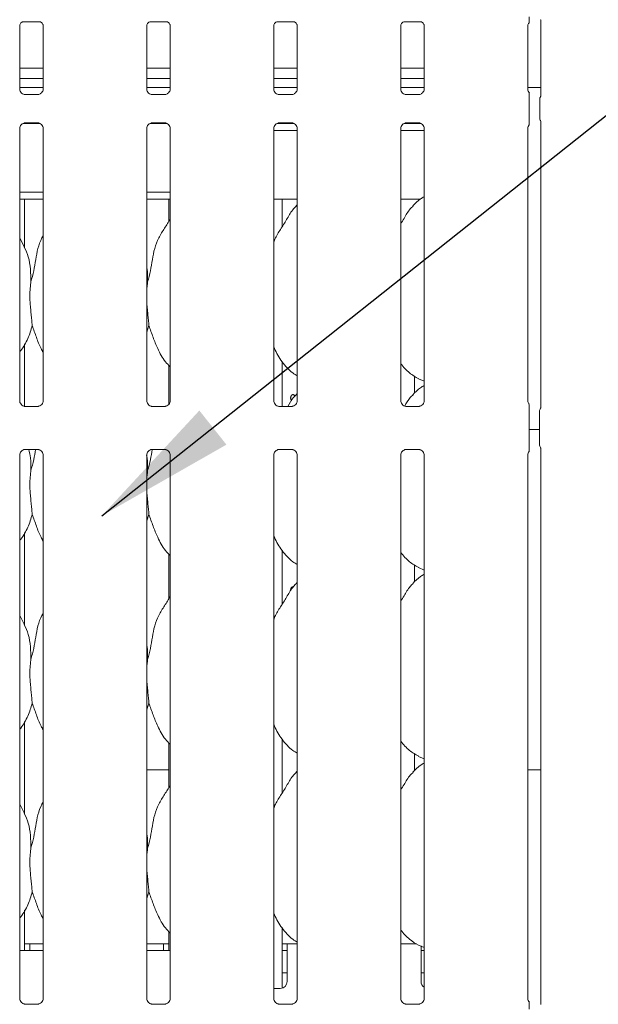
# Model space of a CAD drawing. Units: millimetres. Extents: x 5 to 415, y -14 to 292.
# Drawn here: x 103 to 117, y 80 to 103 of the extents above; entities that cross this region are included whole.
import ezdxf

# ---------------------------------------------------------------- set-up
doc = ezdxf.new("R2010")
doc.units = ezdxf.units.MM
doc.layers.add('BEMAßUNG', color=96, linetype='Continuous')

msp = doc.modelspace()

# ---------------------------------------------------------------- linework, layer by layer
at = {"color": 7, "linetype": 'Continuous', "lineweight": 15}
for p, q in [((103.05377, 100.89204), (103.05377, 102.37127)), ((103.13235, 102.45741), (103.12698, 102.45715)), ((103.13235, 102.45707), (103.52261, 102.45707)), ((103.60114, 102.37087), (103.60114, 100.89239)), ((106.01377, 100.89204), (106.01377, 102.37127)), ((106.09235, 102.45741), (106.08698, 102.45715)), ((106.09235, 102.45707), (106.48261, 102.45707)), ((106.56114, 102.37087), (106.56114, 100.89239)), ((108.97377, 100.89204), (108.97377, 102.37127)), ((109.05235, 102.45741), (109.04698, 102.45715)), ((109.05235, 102.45707), (109.44261, 102.45707)), ((109.52114, 102.37087), (109.52114, 100.89239)), ((111.93377, 100.89204), (111.93377, 102.37127)), ((112.01235, 102.45741), (112.00698, 102.45715)), ((112.01235, 102.45707), (112.40261, 102.45707)), ((112.48114, 102.37087), (112.48114, 100.89239)), ((114.89377, 100.89204), (114.89377, 102.37127)), ((115.20114, 102.48671), (115.20114, 100.7431)), ((103.60114, 101.3804), (103.05377, 101.3804)), ((106.56114, 101.3804), (106.01377, 101.3804)), ((109.52114, 101.3804), (108.97377, 101.3804)), ((112.48114, 101.3804), (111.93377, 101.3804)), ((103.60114, 101.1324), (103.05377, 101.1324)), ((106.56114, 101.1324), (106.01377, 101.1324)), ((109.52114, 101.1324), (108.97377, 101.1324)), ((112.48114, 101.1324), (111.93377, 101.1324)), ((103.60114, 100.92703), (103.05377, 100.92703)), ((103.17244, 100.76041), (103.17967, 100.76009)), ((103.47366, 100.76058), (103.17967, 100.76058)), ((106.56114, 100.92703), (106.01377, 100.92703)), ((106.13244, 100.76041), (106.13967, 100.76009)), ((106.43366, 100.76058), (106.13967, 100.76058)), ((109.52114, 100.92703), (108.97377, 100.92703)), ((109.09244, 100.76041), (109.09967, 100.76009)), ((109.39366, 100.76058), (109.09967, 100.76058)), ((112.48114, 100.92703), (111.93377, 100.92703)), ((112.05244, 100.76041), (112.05967, 100.76009)), ((112.35366, 100.76058), (112.05967, 100.76058)), ((115.20114, 100.92703), (114.89377, 100.92703)), ((114.92691, 100.22148), (114.92691, 100.64058)), ((115.17174, 100.6441), (115.17174, 100.21796)), ((103.13206, 100.08703), (103.52444, 100.08703)), ((103.18126, 100.10148), (103.47524, 100.10148)), ((103.48248, 100.10165), (103.47524, 100.10197)), ((106.09206, 100.08703), (106.48444, 100.08703)), ((106.14126, 100.10148), (106.43524, 100.10148)), ((106.44248, 100.10165), (106.43524, 100.10197)), ((109.05206, 100.08703), (109.44444, 100.08703)), ((109.10126, 100.10148), (109.39524, 100.10148)), ((109.40248, 100.10165), (109.39524, 100.10197)), ((112.01206, 100.08703), (112.40444, 100.08703)), ((112.06126, 100.10148), (112.35524, 100.10148)), ((112.36248, 100.10165), (112.35524, 100.10197)), ((115.20114, 100.11899), (115.20114, 93.47972)), ((103.05377, 93.62406), (103.05377, 99.96967)), ((103.60114, 99.97002), (103.60114, 93.6248)), ((106.01377, 93.62406), (106.01377, 99.96967)), ((106.56114, 99.97002), (106.56114, 93.6248)), ((108.97377, 93.62406), (108.97377, 99.96967)), ((108.97377, 99.92703), (109.52114, 99.92703)), ((109.52114, 99.97002), (109.52114, 93.6248)), ((111.93377, 93.62406), (111.93377, 99.96967)), ((111.93377, 99.92703), (112.48114, 99.92703)), ((112.48114, 99.97002), (112.48114, 93.6248)), ((114.89377, 93.62406), (114.89377, 99.96967)), ((103.05377, 98.48703), (103.60114, 98.48703)), ((106.01377, 98.48703), (106.56114, 98.48703)), ((103.05377, 98.32703), (103.60114, 98.32703)), ((103.16746, 97.18716), (103.16746, 98.32703)), ((106.01377, 98.32703), (106.56114, 98.32703)), ((106.52746, 98.32703), (106.52746, 97.80739)), ((108.97377, 98.32703), (109.52114, 98.32703)), ((109.16746, 97.6765), (109.16746, 98.32703)), ((111.93377, 98.32703), (112.39185, 98.32703)), ((109.52114, 98.19038), (109.49358, 98.16538)), ((103.16451, 97.20411), (103.05377, 97.41737)), ((106.06661, 95.37638), (106.01377, 95.22321)), ((103.16746, 93.49429), (103.16746, 94.94737)), ((106.52746, 94.45192), (106.52746, 93.54341)), ((109.16746, 93.49298), (109.16746, 94.53598)), ((112.25061, 93.79896), (112.25061, 94.20141)), ((112.3483, 94.13497), (112.48114, 94.07773)), ((109.52114, 93.79038), (109.49358, 93.76538)), ((103.47509, 93.49298), (103.17908, 93.49298)), ((106.43509, 93.49298), (106.13908, 93.49298)), ((109.39509, 93.49298), (109.09908, 93.49298)), ((112.35509, 93.49298), (112.05908, 93.49298)), ((114.92691, 92.60907), (114.92691, 93.37298)), ((115.16746, 92.60392), (115.16746, 93.37813)), ((115.16746, 92.95566), (114.92691, 92.95566)), ((115.20114, 92.50446), (115.20114, 79.54807)), ((103.05377, 79.69204), (103.05377, 92.35726)), ((103.17982, 92.48907), (103.47583, 92.48907)), ((103.60114, 92.358), (103.60114, 79.69239)), ((106.01377, 79.69204), (106.01377, 92.35726)), ((106.13982, 92.48907), (106.43583, 92.48907)), ((106.56114, 92.358), (106.56114, 79.69239)), ((108.97377, 79.69204), (108.97377, 92.35726)), ((109.09982, 92.48907), (109.39583, 92.48907)), ((109.52114, 92.358), (109.52114, 79.69239)), ((111.93377, 79.69204), (111.93377, 92.35726)), ((112.05982, 92.48907), (112.35583, 92.48907)), ((112.48114, 92.358), (112.48114, 79.69239)), ((114.89377, 79.69204), (114.89377, 92.35726)), ((106.06661, 90.97638), (106.01377, 90.82321)), ((103.16746, 88.38716), (103.16746, 90.54737)), ((106.52746, 90.05192), (106.52746, 89.00739)), ((109.16746, 88.8765), (109.16746, 90.13598)), ((112.25061, 89.39896), (112.25061, 89.80141)), ((112.3483, 89.73497), (112.48114, 89.67773)), ((109.52114, 89.39038), (109.49358, 89.36538)), ((103.16451, 88.40411), (103.05377, 88.61737)), ((106.06661, 86.57638), (106.01377, 86.42321)), ((103.16746, 83.98716), (103.16746, 86.14737)), ((106.52746, 85.65192), (106.52746, 84.60739)), ((109.16746, 84.4765), (109.16746, 85.73598)), ((112.25061, 84.99896), (112.25061, 85.40141)), ((112.3483, 85.33497), (112.48114, 85.27773)), ((106.01377, 85.0184), (106.52746, 85.0184)), ((109.52114, 84.99038), (109.49358, 84.96538)), ((112.25061, 85.0184), (112.27205, 85.0184)), ((114.89377, 85.0184), (115.20114, 85.0184)), ((103.16451, 84.00411), (103.05377, 84.21737)), ((106.06661, 82.17638), (106.01377, 82.02321)), ((103.16746, 80.80703), (103.16746, 81.74737)), ((106.52746, 81.25192), (106.52746, 80.80703)), ((109.16746, 79.93211), (109.16746, 81.33598)), ((103.60114, 80.80703), (103.05377, 80.80703)), ((103.28746, 80.96703), (103.16746, 80.96703)), ((103.60114, 80.96703), (103.28746, 80.96703)), ((103.28746, 80.80703), (103.28746, 80.96703)), ((106.40746, 80.96703), (106.01377, 80.96703)), ((106.56114, 80.80703), (106.01377, 80.80703)), ((106.40746, 80.96703), (106.40746, 80.80703)), ((106.52746, 80.96703), (106.40746, 80.96703)), ((109.28746, 80.96703), (109.16746, 80.96703)), ((109.16746, 80.80703), (109.28746, 80.80703)), ((109.52114, 80.96703), (109.28746, 80.96703)), ((109.28746, 80.64703), (109.28746, 80.96703)), ((112.29922, 80.96703), (111.93377, 80.96703)), ((112.3483, 80.93497), (112.48114, 80.87773)), ((112.40746, 80.91473), (112.40746, 80.64703)), ((112.40746, 80.80703), (112.48114, 80.80703)), ((109.28746, 80.64703), (109.28746, 80.08703)), ((112.40746, 80.08703), (112.40746, 80.64703)), ((109.16746, 80.28703), (109.28746, 80.28703)), ((112.40746, 80.28703), (112.48114, 80.28703)), ((108.97377, 79.92703), (109.12746, 79.92703)), ((103.17244, 79.56041), (103.17967, 79.56009)), ((103.47366, 79.56058), (103.17967, 79.56058)), ((106.13244, 79.56041), (106.13967, 79.56009)), ((106.43366, 79.56058), (106.13967, 79.56058)), ((109.09244, 79.56041), (109.09967, 79.56009)), ((109.39366, 79.56058), (109.09967, 79.56058)), ((112.05244, 79.56041), (112.05967, 79.56009)), ((112.35366, 79.56058), (112.05967, 79.56058))]:
    msp.add_line(p, q, dxfattribs=at)
for centre, radius, start, end in [((115.28746, 93.37813), 0.12, 145.619596, 180), ((115.28746, 92.60392), 0.12, 180, 214.45138), ((109.12746, 80.08703), 0.16, 270, 0), ((112.56746, 80.08703), 0.16, 180, 237.352667)]:
    msp.add_arc(centre, radius, start, end, dxfattribs=at)
for points, knots in [([(103.05391, 102.37051), (103.05389, 102.37167), (103.05383, 102.37583), (103.05694, 102.39403), (103.07032, 102.42176), (103.09537, 102.44521), (103.12003, 102.45517), (103.13217, 102.45706), (103.13319, 102.45707), (103.13365, 102.45707)], [0, 0, 0, 0, 0.0511208, 0.18373448, 0.38425327, 0.64970323, 0.82740437, 0.92250229, 1, 1, 1, 1]), ([(103.52177, 102.45707), (103.52163, 102.45707), (103.52116, 102.45708), (103.52669, 102.45669), (103.54022, 102.45337), (103.56453, 102.44159), (103.58843, 102.41651), (103.59976, 102.38812), (103.60121, 102.37231), (103.60113, 102.37019), (103.60112, 102.37)], [0, 0, 0, 0, 0.03372907, 0.11490145, 0.22302956, 0.38218818, 0.65111876, 0.86747149, 0.98847446, 1, 1, 1, 1]), ([(106.01391, 102.37051), (106.01389, 102.37167), (106.01383, 102.37583), (106.01694, 102.39403), (106.03032, 102.42176), (106.05537, 102.44521), (106.08003, 102.45517), (106.09217, 102.45706), (106.09319, 102.45707), (106.09365, 102.45707)], [0, 0, 0, 0, 0.0511208, 0.18373448, 0.38425327, 0.64970323, 0.82740437, 0.92250229, 1, 1, 1, 1]), ([(106.48177, 102.45707), (106.48163, 102.45707), (106.48116, 102.45708), (106.48669, 102.45669), (106.50022, 102.45337), (106.52453, 102.44159), (106.54843, 102.41651), (106.55976, 102.38812), (106.56121, 102.37231), (106.56113, 102.37019), (106.56112, 102.37)], [0, 0, 0, 0, 0.03372907, 0.11490145, 0.22302956, 0.38218818, 0.65111876, 0.86747149, 0.98847446, 1, 1, 1, 1]), ([(108.97391, 102.37051), (108.97389, 102.37167), (108.97383, 102.37583), (108.97694, 102.39403), (108.99032, 102.42176), (109.01537, 102.44521), (109.04003, 102.45517), (109.05217, 102.45706), (109.05319, 102.45707), (109.05365, 102.45707)], [0, 0, 0, 0, 0.051120798, 0.183734479, 0.384253271, 0.649703232, 0.827404375, 0.92250229, 1, 1, 1, 1]), ([(109.44177, 102.45707), (109.44163, 102.45707), (109.44116, 102.45708), (109.44669, 102.45669), (109.46022, 102.45337), (109.48453, 102.44159), (109.50843, 102.41651), (109.51976, 102.38812), (109.52121, 102.37231), (109.52113, 102.37019), (109.52112, 102.37)], [0, 0, 0, 0, 0.03372907, 0.11490145, 0.22302956, 0.38218818, 0.65111876, 0.86747149, 0.98847446, 1, 1, 1, 1]), ([(111.93391, 102.37051), (111.93389, 102.37167), (111.93383, 102.37583), (111.93694, 102.39403), (111.95032, 102.42176), (111.97537, 102.44521), (112.00003, 102.45517), (112.01217, 102.45706), (112.01319, 102.45707), (112.01365, 102.45707)], [0, 0, 0, 0, 0.0511208, 0.18373448, 0.38425327, 0.64970323, 0.82740437, 0.92250229, 1, 1, 1, 1]), ([(112.40177, 102.45707), (112.40163, 102.45707), (112.40116, 102.45708), (112.40669, 102.45669), (112.42022, 102.45337), (112.44453, 102.44159), (112.46843, 102.41651), (112.47976, 102.38812), (112.48121, 102.37231), (112.48113, 102.37019), (112.48112, 102.37)], [0, 0, 0, 0, 0.03372907, 0.11490145, 0.22302956, 0.38218818, 0.65111876, 0.86747149, 0.98847446, 1, 1, 1, 1]), ([(114.89391, 102.37051), (114.89389, 102.37167), (114.89382, 102.37584), (114.89706, 102.39387), (114.90737, 102.41782), (114.92188, 102.42955), (114.92837, 102.4348)], [0, 0, 0, 0, 0.09354978, 0.33622951, 0.70317389, 1, 1, 1, 1]), ([(114.92691, 102.43653), (114.92691, 102.43641), (114.92691, 102.43577), (114.92691, 102.43878), (114.92691, 102.44813), (114.92691, 102.47294), (114.92691, 102.51716), (114.92691, 102.55582), (114.92691, 102.57707)], [0, 0, 0, 0, 0.01581271, 0.08449119, 0.16889081, 0.31279132, 0.62221026, 1, 1, 1, 1]), ([(115.1926, 102.50581), (115.1926, 102.50581), (115.19257, 102.50585), (115.19269, 102.50565), (115.19299, 102.50515), (115.19366, 102.50401), (115.19459, 102.50234), (115.1978, 102.49617), (115.20082, 102.48761), (115.20121, 102.48167), (115.2012, 102.48267), (115.20119, 102.48273)], [0, 0, 0, 0, 0.00248881, 0.01589894, 0.03233961, 0.05984589, 0.10548038, 0.1610438, 0.69024181, 0.98015065, 1, 1, 1, 1]), ([(103.12336, 100.77811), (103.1221, 100.77864), (103.10374, 100.78634), (103.07608, 100.81667), (103.05604, 100.86041), (103.05441, 100.88405), (103.05379, 100.8931)], [0, 0, 0, 0, 0.02955066, 0.42938592, 0.78148251, 1, 1, 1, 1]), ([(103.1804, 100.76067), (103.17857, 100.76069), (103.17303, 100.76076), (103.15183, 100.76372), (103.13403, 100.77271), (103.12336, 100.77811)], [0, 0, 0, 0, 0.16592271, 0.49982651, 1, 1, 1, 1]), ([(103.47366, 100.76048), (103.47407, 100.76052), (103.47645, 100.7607), (103.47966, 100.7605), (103.48221, 100.76042), (103.48248, 100.76041)], [0, 0, 0, 0, 0.15978163, 0.91368217, 1, 1, 1, 1]), ([(103.53688, 100.78153), (103.52453, 100.77472), (103.50471, 100.7638), (103.48125, 100.7607), (103.47583, 100.76067), (103.47411, 100.76066)], [0, 0, 0, 0, 0.53068415, 0.85102774, 1, 1, 1, 1]), ([(103.60107, 100.89295), (103.60109, 100.89252), (103.60141, 100.88618), (103.59811, 100.85937), (103.581, 100.82099), (103.55572, 100.78995), (103.53827, 100.78215), (103.53688, 100.78153)], [0, 0, 0, 0, 0.014952877, 0.21903539, 0.572515529, 0.965952161, 1, 1, 1, 1]), ([(106.08336, 100.77811), (106.0821, 100.77864), (106.06374, 100.78634), (106.03608, 100.81667), (106.01604, 100.86041), (106.01441, 100.88405), (106.01379, 100.8931)], [0, 0, 0, 0, 0.02955066, 0.42938592, 0.78148251, 1, 1, 1, 1]), ([(106.1404, 100.76067), (106.13857, 100.76069), (106.13303, 100.76076), (106.11183, 100.76372), (106.09403, 100.77271), (106.08336, 100.77811)], [0, 0, 0, 0, 0.16592271, 0.49982651, 1, 1, 1, 1]), ([(106.43366, 100.76048), (106.43407, 100.76052), (106.43645, 100.7607), (106.43966, 100.7605), (106.44221, 100.76042), (106.44248, 100.76041)], [0, 0, 0, 0, 0.15978163, 0.91368217, 1, 1, 1, 1]), ([(106.49688, 100.78153), (106.48453, 100.77472), (106.46471, 100.7638), (106.44125, 100.7607), (106.43583, 100.76067), (106.43411, 100.76066)], [0, 0, 0, 0, 0.530684145, 0.851027737, 1, 1, 1, 1]), ([(106.56107, 100.89295), (106.56109, 100.89252), (106.56141, 100.88618), (106.55811, 100.85937), (106.541, 100.82099), (106.51572, 100.78995), (106.49827, 100.78215), (106.49688, 100.78153)], [0, 0, 0, 0, 0.01495288, 0.21903539, 0.57251553, 0.96595216, 1, 1, 1, 1]), ([(109.04336, 100.77811), (109.0421, 100.77864), (109.02374, 100.78634), (108.99608, 100.81667), (108.97604, 100.86041), (108.97441, 100.88405), (108.97379, 100.8931)], [0, 0, 0, 0, 0.02955066, 0.42938592, 0.78148251, 1, 1, 1, 1]), ([(109.1004, 100.76067), (109.09857, 100.76069), (109.09303, 100.76076), (109.07183, 100.76372), (109.05403, 100.77271), (109.04336, 100.77811)], [0, 0, 0, 0, 0.16592271, 0.49982651, 1, 1, 1, 1]), ([(109.39366, 100.76048), (109.39407, 100.76052), (109.39645, 100.7607), (109.39966, 100.7605), (109.40221, 100.76042), (109.40248, 100.76041)], [0, 0, 0, 0, 0.15978163, 0.91368217, 1, 1, 1, 1]), ([(109.45688, 100.78153), (109.44453, 100.77472), (109.42471, 100.7638), (109.40125, 100.7607), (109.39583, 100.76067), (109.39411, 100.76066)], [0, 0, 0, 0, 0.53068415, 0.85102774, 1, 1, 1, 1]), ([(109.52107, 100.89295), (109.52109, 100.89252), (109.52141, 100.88618), (109.51811, 100.85937), (109.501, 100.82099), (109.47572, 100.78995), (109.45827, 100.78215), (109.45688, 100.78153)], [0, 0, 0, 0, 0.014952877, 0.21903539, 0.572515529, 0.965952161, 1, 1, 1, 1]), ([(112.00336, 100.77811), (112.0021, 100.77864), (111.98374, 100.78634), (111.95608, 100.81667), (111.93604, 100.86041), (111.93441, 100.88405), (111.93379, 100.8931)], [0, 0, 0, 0, 0.02955066, 0.42938592, 0.78148251, 1, 1, 1, 1]), ([(112.0604, 100.76067), (112.05857, 100.76069), (112.05303, 100.76076), (112.03183, 100.76372), (112.01403, 100.77271), (112.00336, 100.77811)], [0, 0, 0, 0, 0.16592271, 0.49982651, 1, 1, 1, 1]), ([(112.35366, 100.76048), (112.35407, 100.76052), (112.35645, 100.7607), (112.35966, 100.7605), (112.36221, 100.76042), (112.36248, 100.76041)], [0, 0, 0, 0, 0.15978163, 0.91368217, 1, 1, 1, 1]), ([(112.41688, 100.78153), (112.40453, 100.77472), (112.38471, 100.7638), (112.36125, 100.7607), (112.35583, 100.76067), (112.35411, 100.76066)], [0, 0, 0, 0, 0.53068415, 0.85102774, 1, 1, 1, 1]), ([(112.48107, 100.89295), (112.48109, 100.89252), (112.48141, 100.88618), (112.47811, 100.85937), (112.461, 100.82099), (112.43572, 100.78995), (112.41827, 100.78215), (112.41688, 100.78153)], [0, 0, 0, 0, 0.01495288, 0.21903539, 0.57251553, 0.96595216, 1, 1, 1, 1]), ([(114.93419, 100.80396), (114.92832, 100.80898), (114.90941, 100.82513), (114.89636, 100.86087), (114.8945, 100.88418), (114.89379, 100.8931)], [0, 0, 0, 0, 0.217263616, 0.700249968, 1, 1, 1, 1]), ([(114.92691, 100.64058), (114.92691, 100.67862), (114.92691, 100.72461), (114.92691, 100.7748), (114.92691, 100.79228), (114.92691, 100.80301), (114.92691, 100.80742), (114.92691, 100.80804), (114.92691, 100.80526), (114.92691, 100.80246), (114.92691, 100.80119)], [0, 0, 0, 0, 0.53993056, 0.65278045, 0.78115481, 0.82952615, 0.8783529, 0.91236017, 0.96032473, 1, 1, 1, 1]), ([(115.17191, 100.6437), (115.17236, 100.6527), (115.17327, 100.67109), (115.18048, 100.69123), (115.1864, 100.7018), (115.18773, 100.70416)], [0, 0, 0, 0, 0.42689785, 0.87208937, 1, 1, 1, 1]), ([(115.20117, 100.74586), (115.20117, 100.74592), (115.20115, 100.74664), (115.20108, 100.74139), (115.1991, 100.73068), (115.19535, 100.71927), (115.19141, 100.71081), (115.18921, 100.70672), (115.18818, 100.70493), (115.1879, 100.70446), (115.18775, 100.7042), (115.1877, 100.70412), (115.18769, 100.7041), (115.18769, 100.7041), (115.18769, 100.7041)], [0, 0, 0, 0, 0.0166213, 0.22994171, 0.49047665, 0.75123096, 0.89425622, 0.96854341, 0.98736249, 0.99444327, 0.99823393, 0.99917073, 0.99974272, 1, 1, 1, 1]), ([(103.05385, 99.96911), (103.05382, 99.96954), (103.0535, 99.97588), (103.05685, 100.00252), (103.07362, 100.04216), (103.1102, 100.08001), (103.14911, 100.09765), (103.17436, 100.10148), (103.18013, 100.10145), (103.18225, 100.10144)], [0, 0, 0, 0, 0.00936728, 0.1372154, 0.35865414, 0.60512374, 0.81749497, 0.93281598, 1, 1, 1, 1]), ([(103.18126, 100.10158), (103.18084, 100.10154), (103.17846, 100.10136), (103.17526, 100.10156), (103.1727, 100.10164), (103.17244, 100.10165)], [0, 0, 0, 0, 0.15978163, 0.91368217, 1, 1, 1, 1]), ([(103.47451, 100.10139), (103.47635, 100.10136), (103.48188, 100.1013), (103.50313, 100.09833), (103.52097, 100.08931), (103.53169, 100.08389)], [0, 0, 0, 0, 0.1655633, 0.49874382, 1, 1, 1, 1]), ([(103.53169, 100.08389), (103.53291, 100.08338), (103.55122, 100.07569), (103.57883, 100.04539), (103.59887, 100.00165), (103.6005, 99.97801), (103.60112, 99.96896)], [0, 0, 0, 0, 0.02849552, 0.42876552, 0.78124493, 1, 1, 1, 1]), ([(106.01385, 99.96911), (106.01382, 99.96954), (106.0135, 99.97588), (106.01685, 100.00252), (106.03362, 100.04216), (106.0702, 100.08001), (106.10911, 100.09765), (106.13436, 100.10148), (106.14013, 100.10145), (106.14225, 100.10144)], [0, 0, 0, 0, 0.00936728, 0.1372154, 0.35865414, 0.60512374, 0.81749497, 0.93281598, 1, 1, 1, 1]), ([(106.14126, 100.10158), (106.14084, 100.10154), (106.13846, 100.10136), (106.13526, 100.10156), (106.1327, 100.10164), (106.13244, 100.10165)], [0, 0, 0, 0, 0.15978163, 0.91368217, 1, 1, 1, 1]), ([(106.43451, 100.10139), (106.43635, 100.10136), (106.44188, 100.1013), (106.46313, 100.09833), (106.48097, 100.08931), (106.49169, 100.08389)], [0, 0, 0, 0, 0.1655633, 0.49874382, 1, 1, 1, 1]), ([(106.49169, 100.08389), (106.49291, 100.08338), (106.51122, 100.07569), (106.53883, 100.04539), (106.55887, 100.00165), (106.5605, 99.97801), (106.56112, 99.96896)], [0, 0, 0, 0, 0.02849552, 0.42876552, 0.78124493, 1, 1, 1, 1]), ([(108.97385, 99.96911), (108.97382, 99.96954), (108.9735, 99.97588), (108.97685, 100.00252), (108.99362, 100.04216), (109.0302, 100.08001), (109.06911, 100.09765), (109.09436, 100.10148), (109.10013, 100.10145), (109.10225, 100.10144)], [0, 0, 0, 0, 0.009367277, 0.137215403, 0.358654138, 0.605123742, 0.817494965, 0.932815975, 1, 1, 1, 1]), ([(109.10126, 100.10158), (109.10084, 100.10154), (109.09846, 100.10136), (109.09526, 100.10156), (109.0927, 100.10164), (109.09244, 100.10165)], [0, 0, 0, 0, 0.15978163, 0.91368217, 1, 1, 1, 1]), ([(109.39451, 100.10139), (109.39635, 100.10136), (109.40188, 100.1013), (109.42313, 100.09833), (109.44097, 100.08931), (109.45169, 100.08389)], [0, 0, 0, 0, 0.1655633, 0.49874382, 1, 1, 1, 1]), ([(109.45169, 100.08389), (109.45291, 100.08338), (109.47122, 100.07569), (109.49883, 100.04539), (109.51887, 100.00165), (109.5205, 99.97801), (109.52112, 99.96896)], [0, 0, 0, 0, 0.02849552, 0.42876552, 0.78124493, 1, 1, 1, 1]), ([(111.93385, 99.96911), (111.93382, 99.96954), (111.9335, 99.97588), (111.93685, 100.00252), (111.95362, 100.04216), (111.9902, 100.08001), (112.02911, 100.09765), (112.05436, 100.10148), (112.06013, 100.10145), (112.06225, 100.10144)], [0, 0, 0, 0, 0.009367277, 0.137215403, 0.358654138, 0.605123742, 0.817494965, 0.932815975, 1, 1, 1, 1]), ([(112.06126, 100.10158), (112.06084, 100.10154), (112.05846, 100.10136), (112.05526, 100.10156), (112.0527, 100.10164), (112.05244, 100.10165)], [0, 0, 0, 0, 0.15978163, 0.91368217, 1, 1, 1, 1]), ([(112.35451, 100.10139), (112.35635, 100.10136), (112.36188, 100.1013), (112.38313, 100.09833), (112.40097, 100.08931), (112.41169, 100.08389)], [0, 0, 0, 0, 0.1655633, 0.49874382, 1, 1, 1, 1]), ([(112.41169, 100.08389), (112.41291, 100.08338), (112.43122, 100.07569), (112.45883, 100.04539), (112.47887, 100.00165), (112.4805, 99.97801), (112.48112, 99.96896)], [0, 0, 0, 0, 0.02849552, 0.42876552, 0.78124493, 1, 1, 1, 1]), ([(114.92691, 100.06087), (114.92691, 100.05869), (114.92691, 100.05533), (114.92691, 100.05387), (114.92691, 100.05616), (114.92691, 100.06373), (114.92691, 100.0888), (114.92691, 100.14295), (114.92691, 100.19252), (114.92691, 100.22148)], [0, 0, 0, 0, 0.06748311, 0.10349742, 0.13972708, 0.19097085, 0.28943686, 0.58481069, 1, 1, 1, 1]), ([(115.17191, 100.21836), (115.17236, 100.20936), (115.17327, 100.19097), (115.18048, 100.17083), (115.1864, 100.16026), (115.18773, 100.1579)], [0, 0, 0, 0, 0.42673527, 0.87208596, 1, 1, 1, 1]), ([(115.18771, 100.15792), (115.18771, 100.15792), (115.18771, 100.15792), (115.18772, 100.15791), (115.18773, 100.15789), (115.18777, 100.15782), (115.19464, 100.14614), (115.20042, 100.12899), (115.20117, 100.1162), (115.20117, 100.11657), (115.20117, 100.11665)], [0, 0, 0, 0, 0.00006308, 0.0005669, 0.00117076, 0.00214562, 0.00442781, 0.68135367, 0.9258731, 1, 1, 1, 1]), ([(114.89385, 99.96911), (114.89382, 99.96954), (114.8935, 99.97589), (114.89722, 100.00222), (114.90737, 100.03273), (114.92405, 100.04841), (114.92864, 100.05272)], [0, 0, 0, 0, 0.02116549, 0.31004005, 0.81038386, 1, 1, 1, 1]), ([(112.48114, 98.38011), (112.45086, 98.36332), (112.34867, 98.30667), (112.26937, 98.22374), (112.21358, 98.16538)], [0, 0, 0, 0, 0.29635011, 1, 1, 1, 1]), ([(108.97377, 97.3176), (108.9858, 97.35192), (109.0273, 97.47026), (109.15349, 97.64687), (109.29031, 97.87399), (109.39191, 98.05896), (109.47847, 98.14017), (109.50027, 98.16062)], [0, 0, 0, 0, 0.10897826, 0.37580628, 0.64437387, 0.91044371, 1, 1, 1, 1]), ([(111.93377, 97.75228), (111.95933, 97.79339), (112.03156, 97.90957), (112.1118, 98.05903), (112.19845, 98.14019), (112.22027, 98.16062)], [0, 0, 0, 0, 0.29068831, 0.82137611, 1, 1, 1, 1]), ([(106.03502, 96.39537), (106.05805, 96.48076), (106.10416, 96.65175), (106.14637, 96.91418), (106.19072, 97.17523), (106.2844, 97.42559), (106.42899, 97.64255), (106.51793, 97.79058), (106.56114, 97.8625)], [0, 0, 0, 0, 0.16814542, 0.33667919, 0.50541025, 0.67131932, 0.84029157, 1, 1, 1, 1]), ([(103.31502, 96.39537), (103.33808, 96.48074), (103.38426, 96.65169), (103.42595, 96.91441), (103.47227, 97.17438), (103.53572, 97.36117), (103.5914, 97.45108), (103.60114, 97.46681)], [0, 0, 0, 0, 0.237998098, 0.476545868, 0.715372889, 0.950205586, 1, 1, 1, 1]), ([(103.16063, 97.20413), (103.19426, 97.12988), (103.26807, 96.96693), (103.30844, 96.68971), (103.31281, 96.4941), (103.31502, 96.39537)], [0, 0, 0, 0, 0.29305152, 0.64314485, 1, 1, 1, 1]), ([(106.01377, 96.73958), (106.01674, 96.72363), (106.03784, 96.61042), (106.03632, 96.49474), (106.03502, 96.39537)], [0, 0, 0, 0, 0.14091235, 1, 1, 1, 1]), ([(103.31502, 96.39537), (103.31044, 96.35805), (103.30126, 96.28335), (103.29158, 96.16911), (103.28903, 96.05304), (103.29461, 95.92647), (103.30561, 95.78814), (103.31926, 95.64386), (103.33289, 95.50391), (103.342, 95.41926), (103.34661, 95.37638)], [0, 0, 0, 0, 0.11179248, 0.22377089, 0.33688637, 0.45088295, 0.58716425, 0.72742337, 0.8619313, 1, 1, 1, 1]), ([(106.03502, 96.39537), (106.03032, 96.35807), (106.02142, 96.28739), (106.01622, 96.21542), (106.01377, 96.18143)], [0, 0, 0, 0, 0.52770211, 1, 1, 1, 1]), ([(106.01377, 95.96395), (106.01413, 95.95396), (106.01616, 95.89657), (106.02597, 95.78802), (106.03917, 95.64389), (106.05292, 95.5039), (106.062, 95.41926), (106.06661, 95.37638)], [0, 0, 0, 0, 0.04975154, 0.28558667, 0.52830544, 0.76107176, 1, 1, 1, 1]), ([(103.34661, 95.37638), (103.31589, 95.2745), (103.2539, 95.06891), (103.13735, 94.86991), (103.06195, 94.77496), (103.05377, 94.76466)], [0, 0, 0, 0, 0.46689128, 0.94216423, 1, 1, 1, 1]), ([(103.60114, 94.75451), (103.58395, 94.78313), (103.51787, 94.89312), (103.44119, 95.10547), (103.37829, 95.28564), (103.34661, 95.37638)], [0, 0, 0, 0, 0.14862947, 0.57117532, 1, 1, 1, 1]), ([(106.56114, 94.41668), (106.52189, 94.45493), (106.39791, 94.57572), (106.27686, 94.81962), (106.15885, 95.10398), (106.0975, 95.28514), (106.06661, 95.37638)], [0, 0, 0, 0, 0.15020821, 0.47437638, 0.73524996, 1, 1, 1, 1]), ([(109.52114, 94.2074), (109.48672, 94.22794), (109.34774, 94.31089), (109.16108, 94.52687), (109.02959, 94.74582), (108.97946, 94.86895), (108.97377, 94.88292)], [0, 0, 0, 0, 0.13583577, 0.54853753, 0.94880349, 1, 1, 1, 1]), ([(112.35219, 94.13707), (112.27844, 94.17831), (112.11722, 94.26847), (111.9983, 94.41025), (111.93377, 94.48717)], [0, 0, 0, 0, 0.4574377, 1, 1, 1, 1]), ([(112.48114, 93.98011), (112.45086, 93.96332), (112.34867, 93.90667), (112.26937, 93.82374), (112.21358, 93.76538)], [0, 0, 0, 0, 0.296350107, 1, 1, 1, 1]), ([(109.30065, 93.49298), (109.34127, 93.56513), (109.39665, 93.66352), (109.47845, 93.74018), (109.50027, 93.76062)], [0, 0, 0, 0, 0.73325956, 1, 1, 1, 1]), ([(109.47074, 93.73142), (109.46986, 93.73329), (109.46721, 93.73892), (109.46133, 93.74693), (109.4535, 93.75509), (109.44469, 93.76132), (109.43544, 93.76541), (109.42583, 93.76729), (109.41633, 93.76689), (109.40702, 93.76422), (109.39833, 93.75939), (109.39032, 93.75247), (109.38335, 93.74376), (109.37745, 93.73335), (109.37288, 93.72171), (109.36967, 93.70898), (109.36795, 93.69575), (109.36773, 93.68215), (109.36902, 93.66883), (109.37181, 93.6559), (109.37599, 93.644), (109.38138, 93.63324), (109.38588, 93.62747), (109.3881, 93.62461)], [0, 0, 0, 0, 0.02417794, 0.07240956, 0.12203771, 0.17030287, 0.21997093, 0.26817696, 0.31778457, 0.36593123, 0.41547254, 0.46365193, 0.51322421, 0.5614775, 0.61112983, 0.65938308, 0.70903989, 0.75721888, 0.80679719, 0.85494369, 0.90448318, 0.95268957, 1, 1, 1, 1]), ([(112.02531, 93.5), (112.06458, 93.56964), (112.11863, 93.66551), (112.19843, 93.74019), (112.22027, 93.76062)], [0, 0, 0, 0, 0.72638642, 1, 1, 1, 1]), ([(103.18094, 93.49299), (103.18083, 93.49299), (103.17907, 93.49295), (103.16684, 93.49369), (103.13991, 93.50009), (103.10099, 93.52143), (103.06826, 93.56115), (103.05466, 93.60166), (103.05431, 93.61901), (103.05421, 93.62433)], [0, 0, 0, 0, 0.005669853, 0.089891205, 0.21153966, 0.438842724, 0.690260839, 0.905062794, 1, 1, 1, 1]), ([(103.60114, 93.62564), (103.60114, 93.6256), (103.60145, 93.62008), (103.59874, 93.59512), (103.5838, 93.55658), (103.54891, 93.51741), (103.5095, 93.49785), (103.48288, 93.49317), (103.47652, 93.4931), (103.47445, 93.49308)], [0, 0, 0, 0, 0.00095948, 0.12612993, 0.33987496, 0.590585, 0.81495682, 0.93983276, 1, 1, 1, 1]), ([(106.14094, 93.49299), (106.14083, 93.49299), (106.13907, 93.49295), (106.12684, 93.49369), (106.09991, 93.50009), (106.06099, 93.52143), (106.02826, 93.56115), (106.01466, 93.60166), (106.01431, 93.61901), (106.01421, 93.62433)], [0, 0, 0, 0, 0.00566985, 0.0898912, 0.21153966, 0.43884272, 0.69026084, 0.90506279, 1, 1, 1, 1]), ([(106.56114, 93.62564), (106.56114, 93.6256), (106.56145, 93.62008), (106.55874, 93.59512), (106.5438, 93.55658), (106.50891, 93.51741), (106.4695, 93.49785), (106.44288, 93.49317), (106.43652, 93.4931), (106.43445, 93.49308)], [0, 0, 0, 0, 0.000959481, 0.126129926, 0.339874964, 0.590584997, 0.814956822, 0.939832755, 1, 1, 1, 1]), ([(109.10094, 93.49299), (109.10083, 93.49299), (109.09907, 93.49295), (109.08684, 93.49369), (109.05991, 93.50009), (109.02099, 93.52143), (108.98826, 93.56115), (108.97466, 93.60166), (108.97431, 93.61901), (108.97421, 93.62433)], [0, 0, 0, 0, 0.00566985, 0.0898912, 0.21153966, 0.43884272, 0.69026084, 0.90506279, 1, 1, 1, 1]), ([(109.52114, 93.62564), (109.52114, 93.6256), (109.52145, 93.62008), (109.51874, 93.59512), (109.5038, 93.55658), (109.46891, 93.51741), (109.4295, 93.49785), (109.40288, 93.49317), (109.39652, 93.4931), (109.39445, 93.49308)], [0, 0, 0, 0, 0.00095948, 0.12612993, 0.33987496, 0.590585, 0.81495682, 0.93983276, 1, 1, 1, 1]), ([(112.06094, 93.49299), (112.06083, 93.49299), (112.05907, 93.49295), (112.04684, 93.49369), (112.01991, 93.50009), (111.98099, 93.52143), (111.94826, 93.56115), (111.93466, 93.60166), (111.93431, 93.61901), (111.93421, 93.62433)], [0, 0, 0, 0, 0.00566985, 0.0898912, 0.21153966, 0.43884272, 0.69026084, 0.90506279, 1, 1, 1, 1]), ([(112.48114, 93.62564), (112.48114, 93.6256), (112.48145, 93.62008), (112.47874, 93.59512), (112.4638, 93.55658), (112.42891, 93.51741), (112.3895, 93.49785), (112.36288, 93.49317), (112.35652, 93.4931), (112.35445, 93.49308)], [0, 0, 0, 0, 0.00095948, 0.12612993, 0.33987496, 0.590585, 0.81495682, 0.93983276, 1, 1, 1, 1]), ([(114.92904, 93.54167), (114.92205, 93.54913), (114.90432, 93.56805), (114.8948, 93.60179), (114.89435, 93.61904), (114.89421, 93.62433)], [0, 0, 0, 0, 0.31146192, 0.78895829, 1, 1, 1, 1]), ([(114.92691, 93.37298), (114.92691, 93.4109), (114.92691, 93.46213), (114.92691, 93.51305), (114.92691, 93.53047), (114.92691, 93.53733), (114.92691, 93.54022), (114.92691, 93.53991), (114.92691, 93.53985)], [0, 0, 0, 0, 0.59971146, 0.81047877, 0.88019104, 0.95045981, 0.9895329, 1, 1, 1, 1]), ([(115.20117, 93.48171), (115.20117, 93.48183), (115.20115, 93.48242), (115.20076, 93.47503), (115.19777, 93.46128), (115.19052, 93.45142), (115.18656, 93.44603)], [0, 0, 0, 0, 0.04936165, 0.24411113, 0.58722797, 1, 1, 1, 1]), ([(114.92691, 92.4422), (114.92691, 92.44225), (114.92691, 92.44237), (114.92691, 92.44684), (114.92691, 92.4607), (114.92691, 92.50714), (114.92691, 92.56061), (114.92691, 92.60168), (114.92691, 92.60907)], [0, 0, 0, 0, 0.032067898, 0.072300707, 0.148548986, 0.348674823, 0.882688847, 1, 1, 1, 1]), ([(115.18783, 92.53554), (115.19111, 92.53081), (115.19809, 92.52074), (115.20117, 92.50292), (115.20119, 92.50063), (115.2012, 92.49993)], [0, 0, 0, 0, 0.38118095, 0.81054632, 1, 1, 1, 1]), ([(103.05378, 92.35642), (103.05377, 92.35646), (103.05346, 92.36198), (103.05617, 92.38694), (103.07111, 92.42547), (103.106, 92.46465), (103.14542, 92.48421), (103.17204, 92.48889), (103.1784, 92.48895), (103.18047, 92.48898)], [0, 0, 0, 0, 0.000959481, 0.126129926, 0.339874964, 0.590584997, 0.814956822, 0.939832755, 1, 1, 1, 1]), ([(103.26735, 92.48907), (103.28074, 92.42347), (103.31396, 92.26079), (103.31462, 92.09456), (103.31502, 91.99537)], [0, 0, 0, 0, 0.40330427, 1, 1, 1, 1]), ([(103.31502, 91.99537), (103.33809, 92.08075), (103.38207, 92.24354), (103.4093, 92.40995), (103.42224, 92.48907)], [0, 0, 0, 0, 0.52448641, 1, 1, 1, 1]), ([(103.47397, 92.48907), (103.47409, 92.48907), (103.47584, 92.48911), (103.48807, 92.48837), (103.515, 92.48197), (103.55392, 92.46063), (103.58666, 92.42091), (103.60025, 92.3804), (103.6006, 92.36305), (103.60071, 92.35773)], [0, 0, 0, 0, 0.00566985, 0.0898912, 0.21153966, 0.43884272, 0.69026084, 0.90506279, 1, 1, 1, 1]), ([(106.01084, 92.35614), (106.0149, 92.33468), (106.03734, 92.216), (106.03606, 92.09472), (106.03502, 91.99537)], [0, 0, 0, 0, 0.18082355, 1, 1, 1, 1]), ([(106.01378, 92.35642), (106.01377, 92.35646), (106.01346, 92.36198), (106.01617, 92.38694), (106.03111, 92.42547), (106.066, 92.46465), (106.10542, 92.48421), (106.13204, 92.48889), (106.1384, 92.48895), (106.14047, 92.48898)], [0, 0, 0, 0, 0.00095948, 0.12612993, 0.33987496, 0.590585, 0.81495682, 0.93983276, 1, 1, 1, 1]), ([(106.03502, 91.99537), (106.05809, 92.08075), (106.10207, 92.24354), (106.1293, 92.40995), (106.14224, 92.48907)], [0, 0, 0, 0, 0.52448641, 1, 1, 1, 1]), ([(106.43397, 92.48907), (106.43409, 92.48907), (106.43584, 92.48911), (106.44807, 92.48837), (106.475, 92.48197), (106.51392, 92.46063), (106.54666, 92.42091), (106.56025, 92.3804), (106.5606, 92.36305), (106.56071, 92.35773)], [0, 0, 0, 0, 0.005669853, 0.089891205, 0.21153966, 0.438842724, 0.690260839, 0.905062794, 1, 1, 1, 1]), ([(108.97378, 92.35642), (108.97377, 92.35646), (108.97346, 92.36198), (108.97617, 92.38694), (108.99111, 92.42547), (109.026, 92.46465), (109.06542, 92.48421), (109.09204, 92.48889), (109.0984, 92.48895), (109.10047, 92.48898)], [0, 0, 0, 0, 0.00095948, 0.12612993, 0.33987496, 0.590585, 0.81495682, 0.93983276, 1, 1, 1, 1]), ([(109.39397, 92.48907), (109.39409, 92.48907), (109.39584, 92.48911), (109.40807, 92.48837), (109.435, 92.48197), (109.47392, 92.46063), (109.50666, 92.42091), (109.52025, 92.3804), (109.5206, 92.36305), (109.52071, 92.35773)], [0, 0, 0, 0, 0.00566985, 0.0898912, 0.21153966, 0.43884272, 0.69026084, 0.90506279, 1, 1, 1, 1]), ([(111.93378, 92.35642), (111.93377, 92.35646), (111.93346, 92.36198), (111.93617, 92.38694), (111.95111, 92.42547), (111.986, 92.46465), (112.02542, 92.48421), (112.05204, 92.48889), (112.0584, 92.48895), (112.06047, 92.48898)], [0, 0, 0, 0, 0.00095948, 0.12612993, 0.33987496, 0.590585, 0.81495682, 0.93983276, 1, 1, 1, 1]), ([(112.35397, 92.48907), (112.35409, 92.48907), (112.35584, 92.48911), (112.36807, 92.48837), (112.395, 92.48197), (112.43392, 92.46063), (112.46666, 92.42091), (112.48025, 92.3804), (112.4806, 92.36305), (112.48071, 92.35773)], [0, 0, 0, 0, 0.00566985, 0.0898912, 0.21153966, 0.43884272, 0.69026084, 0.90506279, 1, 1, 1, 1]), ([(114.89378, 92.35642), (114.89377, 92.35646), (114.89346, 92.36198), (114.89647, 92.38671), (114.90616, 92.41751), (114.92318, 92.43454), (114.92902, 92.44039)], [0, 0, 0, 0, 0.00212397, 0.27921008, 0.75237113, 1, 1, 1, 1]), ([(103.31502, 91.99537), (103.31044, 91.95805), (103.30126, 91.88335), (103.29158, 91.76911), (103.28903, 91.65304), (103.29461, 91.52647), (103.30561, 91.38814), (103.31926, 91.24386), (103.33289, 91.10391), (103.342, 91.01926), (103.34661, 90.97638)], [0, 0, 0, 0, 0.111792483, 0.22377089, 0.336886374, 0.450882952, 0.587164246, 0.727423368, 0.861931299, 1, 1, 1, 1]), ([(106.03502, 91.99537), (106.03032, 91.95807), (106.02142, 91.88739), (106.01622, 91.81542), (106.01377, 91.78143)], [0, 0, 0, 0, 0.52770211, 1, 1, 1, 1]), ([(106.01377, 91.56395), (106.01413, 91.55396), (106.01616, 91.49657), (106.02597, 91.38802), (106.03917, 91.24389), (106.05292, 91.1039), (106.062, 91.01926), (106.06661, 90.97638)], [0, 0, 0, 0, 0.04975154, 0.28558667, 0.52830544, 0.76107176, 1, 1, 1, 1]), ([(103.34661, 90.97638), (103.31589, 90.8745), (103.2539, 90.66891), (103.13735, 90.46991), (103.06195, 90.37496), (103.05377, 90.36466)], [0, 0, 0, 0, 0.46689128, 0.94216423, 1, 1, 1, 1]), ([(103.60114, 90.35451), (103.58395, 90.38313), (103.51787, 90.49312), (103.44119, 90.70547), (103.37829, 90.88564), (103.34661, 90.97638)], [0, 0, 0, 0, 0.14862947, 0.57117532, 1, 1, 1, 1]), ([(106.56114, 90.01668), (106.52189, 90.05493), (106.39791, 90.17572), (106.27686, 90.41962), (106.15885, 90.70398), (106.0975, 90.88514), (106.06661, 90.97638)], [0, 0, 0, 0, 0.150208205, 0.47437638, 0.735249963, 1, 1, 1, 1]), ([(109.52114, 89.8074), (109.48672, 89.82794), (109.34774, 89.91089), (109.16108, 90.12687), (109.02959, 90.34582), (108.97946, 90.46895), (108.97377, 90.48292)], [0, 0, 0, 0, 0.13583577, 0.54853753, 0.94880349, 1, 1, 1, 1]), ([(112.35219, 89.73707), (112.27844, 89.77831), (112.11722, 89.86847), (111.9983, 90.01025), (111.93377, 90.08717)], [0, 0, 0, 0, 0.4574377, 1, 1, 1, 1]), ([(112.48114, 89.58011), (112.45086, 89.56332), (112.34867, 89.50667), (112.26937, 89.42374), (112.21358, 89.36538)], [0, 0, 0, 0, 0.29635011, 1, 1, 1, 1]), ([(108.97377, 88.5176), (108.9858, 88.55192), (109.0273, 88.67026), (109.15349, 88.84687), (109.29031, 89.07399), (109.39191, 89.25896), (109.47847, 89.34017), (109.50027, 89.36062)], [0, 0, 0, 0, 0.10897826, 0.37580628, 0.64437387, 0.91044371, 1, 1, 1, 1]), ([(109.42278, 89.28677), (109.4206, 89.28677), (109.4153, 89.28677), (109.40703, 89.28416), (109.39833, 89.27941), (109.39032, 89.27246), (109.38335, 89.26376), (109.37745, 89.25335), (109.37288, 89.24171), (109.36965, 89.22898), (109.368, 89.21576), (109.36763, 89.20434), (109.36839, 89.19765), (109.36866, 89.19534)], [0, 0, 0, 0, 0.067043874, 0.163643491, 0.263041263, 0.359706526, 0.459166434, 0.555979969, 0.655600493, 0.75241395, 0.852043459, 0.948707912, 1, 1, 1, 1]), ([(111.93377, 88.95228), (111.95933, 88.99339), (112.03156, 89.10957), (112.1118, 89.25903), (112.19845, 89.34019), (112.22027, 89.36062)], [0, 0, 0, 0, 0.290688315, 0.821376109, 1, 1, 1, 1]), ([(106.03502, 87.59537), (106.05805, 87.68076), (106.10416, 87.85175), (106.14637, 88.11418), (106.19072, 88.37523), (106.2844, 88.62559), (106.42899, 88.84255), (106.51793, 88.99058), (106.56114, 89.0625)], [0, 0, 0, 0, 0.16814542, 0.33667919, 0.50541025, 0.67131932, 0.84029157, 1, 1, 1, 1]), ([(103.31502, 87.59537), (103.33808, 87.68074), (103.38426, 87.85169), (103.42595, 88.11441), (103.47227, 88.37438), (103.53572, 88.56117), (103.5914, 88.65108), (103.60114, 88.66681)], [0, 0, 0, 0, 0.2379981, 0.47654587, 0.71537289, 0.95020559, 1, 1, 1, 1]), ([(103.16063, 88.40413), (103.19426, 88.32988), (103.26807, 88.16693), (103.30844, 87.88971), (103.31281, 87.6941), (103.31502, 87.59537)], [0, 0, 0, 0, 0.293051523, 0.64314485, 1, 1, 1, 1]), ([(106.01377, 87.93958), (106.01674, 87.92363), (106.03784, 87.81042), (106.03632, 87.69474), (106.03502, 87.59537)], [0, 0, 0, 0, 0.14091235, 1, 1, 1, 1]), ([(103.31502, 87.59537), (103.31044, 87.55805), (103.30126, 87.48335), (103.29158, 87.36911), (103.28903, 87.25304), (103.29461, 87.12647), (103.30561, 86.98814), (103.31926, 86.84386), (103.33289, 86.70391), (103.342, 86.61926), (103.34661, 86.57638)], [0, 0, 0, 0, 0.11179248, 0.22377089, 0.33688637, 0.45088295, 0.58716425, 0.72742337, 0.8619313, 1, 1, 1, 1]), ([(106.03502, 87.59537), (106.03032, 87.55807), (106.02142, 87.48739), (106.01622, 87.41542), (106.01377, 87.38143)], [0, 0, 0, 0, 0.52770211, 1, 1, 1, 1]), ([(106.01377, 87.16395), (106.01413, 87.15396), (106.01616, 87.09657), (106.02597, 86.98802), (106.03917, 86.84389), (106.05292, 86.7039), (106.062, 86.61926), (106.06661, 86.57638)], [0, 0, 0, 0, 0.04975154, 0.28558667, 0.52830544, 0.76107176, 1, 1, 1, 1]), ([(103.34661, 86.57638), (103.31589, 86.4745), (103.2539, 86.26891), (103.13735, 86.06991), (103.06195, 85.97496), (103.05377, 85.96466)], [0, 0, 0, 0, 0.46689128, 0.94216423, 1, 1, 1, 1]), ([(103.60114, 85.95451), (103.58395, 85.98313), (103.51787, 86.09312), (103.44119, 86.30547), (103.37829, 86.48564), (103.34661, 86.57638)], [0, 0, 0, 0, 0.14862947, 0.57117532, 1, 1, 1, 1]), ([(106.56114, 85.61668), (106.52189, 85.65493), (106.39791, 85.77572), (106.27686, 86.01962), (106.15885, 86.30398), (106.0975, 86.48514), (106.06661, 86.57638)], [0, 0, 0, 0, 0.150208205, 0.47437638, 0.735249963, 1, 1, 1, 1]), ([(109.52114, 85.4074), (109.48672, 85.42794), (109.34774, 85.51089), (109.16108, 85.72687), (109.02959, 85.94582), (108.97946, 86.06895), (108.97377, 86.08292)], [0, 0, 0, 0, 0.13583577, 0.54853753, 0.94880349, 1, 1, 1, 1]), ([(112.35219, 85.33707), (112.27844, 85.37831), (112.11722, 85.46847), (111.9983, 85.61025), (111.93377, 85.68717)], [0, 0, 0, 0, 0.4574377, 1, 1, 1, 1]), ([(112.48114, 85.18011), (112.45086, 85.16332), (112.34867, 85.10667), (112.26937, 85.02374), (112.21358, 84.96538)], [0, 0, 0, 0, 0.29635011, 1, 1, 1, 1]), ([(108.97377, 84.1176), (108.9858, 84.15192), (109.0273, 84.27026), (109.15349, 84.44687), (109.29031, 84.67399), (109.39191, 84.85896), (109.47847, 84.94017), (109.50027, 84.96062)], [0, 0, 0, 0, 0.10897826, 0.37580628, 0.64437387, 0.91044371, 1, 1, 1, 1]), ([(111.93377, 84.55228), (111.95933, 84.59339), (112.03156, 84.70957), (112.1118, 84.85903), (112.19845, 84.94019), (112.22027, 84.96062)], [0, 0, 0, 0, 0.29068831, 0.82137611, 1, 1, 1, 1]), ([(106.03502, 83.19537), (106.05805, 83.28076), (106.10416, 83.45175), (106.14637, 83.71418), (106.19072, 83.97523), (106.2844, 84.22559), (106.42899, 84.44255), (106.51793, 84.59058), (106.56114, 84.6625)], [0, 0, 0, 0, 0.16814542, 0.33667919, 0.50541025, 0.67131932, 0.84029157, 1, 1, 1, 1]), ([(103.31502, 83.19537), (103.33808, 83.28074), (103.38426, 83.45169), (103.42595, 83.71441), (103.47227, 83.97438), (103.53572, 84.16117), (103.5914, 84.25108), (103.60114, 84.26681)], [0, 0, 0, 0, 0.2379981, 0.47654587, 0.71537289, 0.95020559, 1, 1, 1, 1]), ([(103.16063, 84.00413), (103.19426, 83.92988), (103.26807, 83.76693), (103.30844, 83.48971), (103.31281, 83.2941), (103.31502, 83.19537)], [0, 0, 0, 0, 0.29305152, 0.64314485, 1, 1, 1, 1]), ([(106.01377, 83.53958), (106.01674, 83.52363), (106.03784, 83.41042), (106.03632, 83.29474), (106.03502, 83.19537)], [0, 0, 0, 0, 0.14091235, 1, 1, 1, 1]), ([(103.31502, 83.19537), (103.31044, 83.15805), (103.30126, 83.08335), (103.29158, 82.9691), (103.28903, 82.85305), (103.29356, 82.75022), (103.29974, 82.66204), (103.3058, 82.58919), (103.31246, 82.51575), (103.31932, 82.44363), (103.32844, 82.35035), (103.33731, 82.26074), (103.34427, 82.19764), (103.34661, 82.17638)], [0, 0, 0, 0, 0.11175283, 0.22369151, 0.33676687, 0.45072301, 0.51867472, 0.5870693, 0.65696411, 0.72741895, 0.79447147, 0.93075052, 1, 1, 1, 1]), ([(106.03502, 83.19537), (106.03032, 83.15807), (106.02142, 83.08739), (106.01622, 83.01542), (106.01377, 82.98143)], [0, 0, 0, 0, 0.52770211, 1, 1, 1, 1]), ([(106.01377, 82.76395), (106.01413, 82.75396), (106.01616, 82.69657), (106.02597, 82.58802), (106.03917, 82.44389), (106.05292, 82.3039), (106.062, 82.21926), (106.06661, 82.17638)], [0, 0, 0, 0, 0.049751535, 0.285586666, 0.528305437, 0.761071758, 1, 1, 1, 1]), ([(103.34661, 82.17638), (103.31583, 82.07455), (103.25371, 81.86906), (103.13788, 81.66962), (103.06195, 81.5752), (103.05377, 81.56503)], [0, 0, 0, 0, 0.46709096, 0.94256718, 1, 1, 1, 1]), ([(103.60114, 81.55451), (103.58395, 81.58313), (103.51787, 81.69312), (103.44119, 81.90547), (103.37829, 82.08564), (103.34661, 82.17638)], [0, 0, 0, 0, 0.14862947, 0.57117532, 1, 1, 1, 1]), ([(106.56114, 81.21668), (106.52189, 81.25493), (106.39791, 81.37572), (106.27686, 81.61962), (106.15885, 81.90398), (106.0975, 82.08514), (106.06661, 82.17638)], [0, 0, 0, 0, 0.15020821, 0.47437638, 0.73524996, 1, 1, 1, 1]), ([(109.52114, 81.00512), (109.48676, 81.02648), (109.34899, 81.11208), (109.16071, 81.32629), (109.0296, 81.54584), (108.97946, 81.66895), (108.97377, 81.68292)], [0, 0, 0, 0, 0.13704381, 0.54916864, 0.94887506, 1, 1, 1, 1]), ([(112.34731, 80.93549), (112.27541, 80.97758), (112.11711, 81.07024), (111.99851, 81.21058), (111.93377, 81.28717)], [0, 0, 0, 0, 0.45422095, 1, 1, 1, 1]), ([(103.12336, 79.57811), (103.1221, 79.57864), (103.10374, 79.58634), (103.07608, 79.61667), (103.05604, 79.66041), (103.05441, 79.68405), (103.05379, 79.6931)], [0, 0, 0, 0, 0.029550655, 0.429385923, 0.781482513, 1, 1, 1, 1]), ([(103.60107, 79.69295), (103.60109, 79.69252), (103.60141, 79.68618), (103.59811, 79.65937), (103.581, 79.62099), (103.55572, 79.58995), (103.53827, 79.58215), (103.53688, 79.58153)], [0, 0, 0, 0, 0.01495288, 0.21903539, 0.57251553, 0.96595216, 1, 1, 1, 1]), ([(106.08336, 79.57811), (106.0821, 79.57864), (106.06374, 79.58634), (106.03608, 79.61667), (106.01604, 79.66041), (106.01441, 79.68405), (106.01379, 79.6931)], [0, 0, 0, 0, 0.02955066, 0.42938592, 0.78148251, 1, 1, 1, 1]), ([(106.56107, 79.69295), (106.56109, 79.69252), (106.56141, 79.68618), (106.55811, 79.65937), (106.541, 79.62099), (106.51572, 79.58995), (106.49827, 79.58215), (106.49688, 79.58153)], [0, 0, 0, 0, 0.01495288, 0.21903539, 0.57251553, 0.96595216, 1, 1, 1, 1]), ([(109.04336, 79.57811), (109.0421, 79.57864), (109.02374, 79.58634), (108.99608, 79.61667), (108.97604, 79.66041), (108.97441, 79.68405), (108.97379, 79.6931)], [0, 0, 0, 0, 0.02955066, 0.42938592, 0.78148251, 1, 1, 1, 1]), ([(109.52107, 79.69295), (109.52109, 79.69252), (109.52141, 79.68618), (109.51811, 79.65937), (109.501, 79.62099), (109.47572, 79.58995), (109.45827, 79.58215), (109.45688, 79.58153)], [0, 0, 0, 0, 0.01495288, 0.21903539, 0.57251553, 0.96595216, 1, 1, 1, 1]), ([(112.00336, 79.57811), (112.0021, 79.57864), (111.98374, 79.58634), (111.95608, 79.61667), (111.93604, 79.66041), (111.93441, 79.68405), (111.93379, 79.6931)], [0, 0, 0, 0, 0.02955066, 0.42938592, 0.78148251, 1, 1, 1, 1]), ([(112.48107, 79.69295), (112.48109, 79.69252), (112.48141, 79.68618), (112.47811, 79.65937), (112.461, 79.62099), (112.43572, 79.58995), (112.41827, 79.58215), (112.41688, 79.58153)], [0, 0, 0, 0, 0.01495288, 0.21903539, 0.57251553, 0.96595216, 1, 1, 1, 1]), ([(114.93419, 79.60396), (114.92832, 79.60898), (114.90941, 79.62513), (114.89636, 79.66087), (114.8945, 79.68418), (114.89379, 79.6931)], [0, 0, 0, 0, 0.21726362, 0.70024997, 1, 1, 1, 1]), ([(103.1804, 79.56067), (103.17857, 79.56069), (103.17303, 79.56076), (103.15183, 79.56372), (103.13403, 79.57271), (103.12336, 79.57811)], [0, 0, 0, 0, 0.16592271, 0.49982651, 1, 1, 1, 1]), ([(103.47366, 79.56048), (103.47407, 79.56052), (103.47645, 79.5607), (103.47966, 79.5605), (103.48221, 79.56042), (103.48248, 79.56041)], [0, 0, 0, 0, 0.15978163, 0.91368217, 1, 1, 1, 1]), ([(103.53688, 79.58153), (103.52453, 79.57472), (103.50471, 79.5638), (103.48125, 79.5607), (103.47583, 79.56067), (103.47411, 79.56066)], [0, 0, 0, 0, 0.53068415, 0.85102774, 1, 1, 1, 1]), ([(106.1404, 79.56067), (106.13857, 79.56069), (106.13303, 79.56076), (106.11183, 79.56372), (106.09403, 79.57271), (106.08336, 79.57811)], [0, 0, 0, 0, 0.16592271, 0.49982651, 1, 1, 1, 1]), ([(106.43366, 79.56048), (106.43407, 79.56052), (106.43645, 79.5607), (106.43966, 79.5605), (106.44221, 79.56042), (106.44248, 79.56041)], [0, 0, 0, 0, 0.15978163, 0.91368217, 1, 1, 1, 1]), ([(106.49688, 79.58153), (106.48453, 79.57472), (106.46471, 79.5638), (106.44125, 79.5607), (106.43583, 79.56067), (106.43411, 79.56066)], [0, 0, 0, 0, 0.53068415, 0.85102774, 1, 1, 1, 1]), ([(109.1004, 79.56067), (109.09857, 79.56069), (109.09303, 79.56076), (109.07183, 79.56372), (109.05403, 79.57271), (109.04336, 79.57811)], [0, 0, 0, 0, 0.16592271, 0.49982651, 1, 1, 1, 1]), ([(109.39366, 79.56048), (109.39407, 79.56052), (109.39645, 79.5607), (109.39966, 79.5605), (109.40221, 79.56042), (109.40248, 79.56041)], [0, 0, 0, 0, 0.15978163, 0.91368217, 1, 1, 1, 1]), ([(109.45688, 79.58153), (109.44453, 79.57472), (109.42471, 79.5638), (109.40125, 79.5607), (109.39583, 79.56067), (109.39411, 79.56066)], [0, 0, 0, 0, 0.53068415, 0.85102774, 1, 1, 1, 1]), ([(112.0604, 79.56067), (112.05857, 79.56069), (112.05303, 79.56076), (112.03183, 79.56372), (112.01403, 79.57271), (112.00336, 79.57811)], [0, 0, 0, 0, 0.16592271, 0.49982651, 1, 1, 1, 1]), ([(112.35366, 79.56048), (112.35407, 79.56052), (112.35645, 79.5607), (112.35966, 79.5605), (112.36221, 79.56042), (112.36248, 79.56041)], [0, 0, 0, 0, 0.15978163, 0.91368217, 1, 1, 1, 1]), ([(112.41688, 79.58153), (112.40453, 79.57472), (112.38471, 79.5638), (112.36125, 79.5607), (112.35583, 79.56067), (112.35411, 79.56066)], [0, 0, 0, 0, 0.53068415, 0.85102774, 1, 1, 1, 1]), ([(114.92691, 79.44058), (114.92691, 79.47862), (114.92691, 79.52461), (114.92691, 79.5748), (114.92691, 79.59228), (114.92691, 79.60301), (114.92691, 79.60742), (114.92691, 79.60804), (114.92691, 79.60526), (114.92691, 79.60246), (114.92691, 79.60119)], [0, 0, 0, 0, 0.53993056, 0.65278045, 0.78115481, 0.82952615, 0.8783529, 0.91236017, 0.96032473, 1, 1, 1, 1])]:
    msp.add_open_spline(points, degree=3, knots=knots, dxfattribs=at)
at = {"layer": 'BEMAßUNG'}
msp.add_line((104.97019, 90.94571), (130.0222, 110.8394), dxfattribs=at)
msp.add_solid([(104.97019, 90.94571), (107.87196, 92.60131), (107.24014, 93.39696)], dxfattribs=at)

doc.saveas('drawing.dxf')
